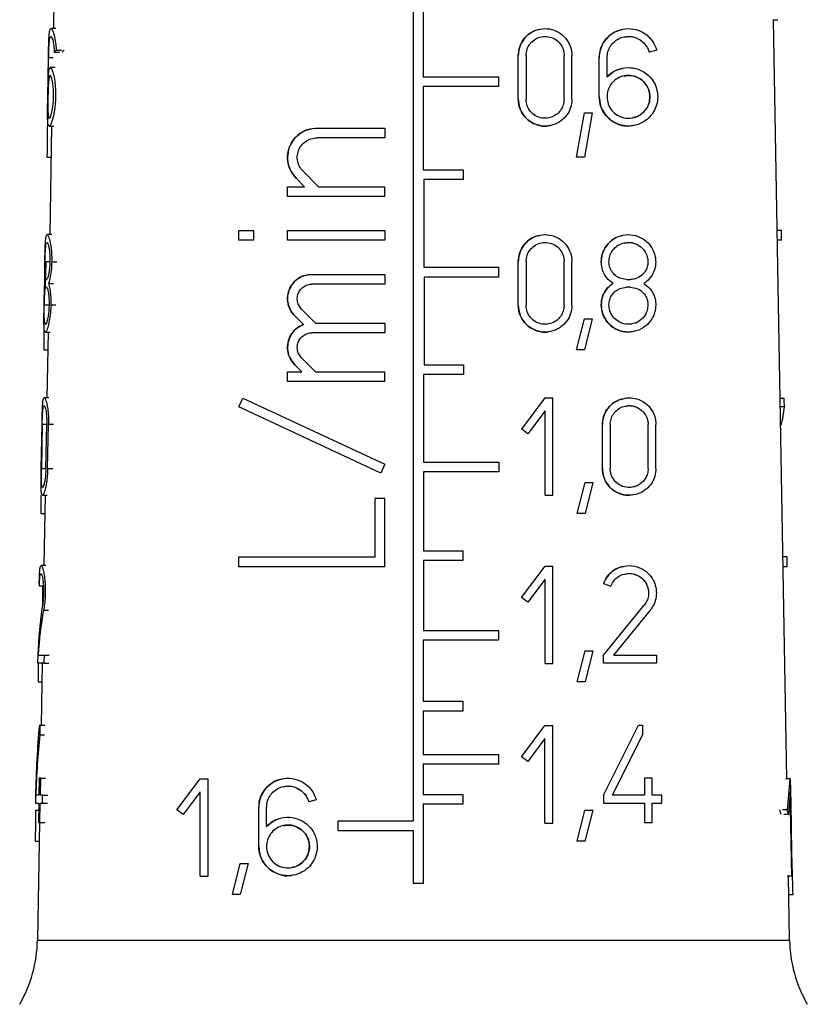
# Model space of a CAD drawing. Units: millimetres. Extents: x 10 to 416, y 10 to 287.
# Drawn here: x 159 to 165, y 138 to 145 of the extents above; entities that cross this region are included whole.
import ezdxf

# ---------------------------------------------------------------- set-up
doc = ezdxf.new("R2010")
doc.units = ezdxf.units.MM

msp = doc.modelspace()

# ---------------------------------------------------------------- linework, layer by layer
at = {"color": 7, "linetype": 'Continuous', "lineweight": 25}
for p, q in [((159.7085, 146.026), (159.6968, 145.3587)), ((162.4089, 139.396), (162.4089, 145.926)), ((162.4822, 145.5226), (162.4822, 144.996)), ((165.1197, 145.4259), (165.1531, 145.4259)), ((165.2195, 139.7133), (165.1198, 145.4259)), ((159.715, 145.3587), (159.6792, 145.3587)), ((159.7039, 145.1804), (159.7419, 145.1804)), ((159.7185, 145.1956), (159.7575, 145.1956)), ((164.2401, 145.1956), (164.1834, 145.1804)), ((159.6546, 144.8454), (159.6598, 145.1387)), ((159.6588, 144.9949), (159.6613, 145.1387)), ((163.1983, 144.827), (163.1983, 145.157)), ((163.257, 145.157), (163.257, 144.827)), ((163.543, 144.827), (163.543, 145.157)), ((163.6016, 144.827), (163.6016, 145.157)), ((163.8076, 144.8454), (163.8076, 145.1387)), ((163.8662, 144.9949), (163.8662, 145.1387)), ((159.7095, 145.0654), (159.6739, 145.0654)), ((162.4822, 144.996), (163.0489, 144.996)), ((163.0489, 144.996), (163.0489, 144.9226)), ((163.8662, 144.9949), (163.8662, 144.9949)), ((163.0489, 144.9226), (162.4822, 144.9226)), ((162.4822, 144.9226), (162.4822, 144.296)), ((163.1983, 144.827), (163.1983, 144.827)), ((163.543, 144.827), (163.543, 144.827)), ((163.6372, 144.392), (163.6959, 144.7253)), ((163.6959, 144.7253), (163.7545, 144.7253)), ((163.7545, 144.7253), (163.6959, 144.392)), ((159.6658, 144.6254), (159.7012, 144.6254)), ((159.684, 144.6254), (159.6697, 143.8081)), ((161.6805, 144.6091), (162.1938, 144.6091)), ((162.1938, 144.6091), (162.1938, 144.5358)), ((162.1938, 144.5358), (161.6805, 144.5358)), ((159.6487, 144.392), (159.6799, 144.392)), ((163.6959, 144.392), (163.6372, 144.392)), ((161.5768, 144.2854), (161.6931, 144.1691)), ((162.4822, 144.296), (162.7822, 144.296)), ((162.7822, 144.296), (162.7822, 144.2226)), ((161.5893, 144.1691), (161.5249, 144.2336)), ((162.7822, 144.2226), (162.4865, 144.2226)), ((162.4865, 144.2226), (162.4865, 143.5626)), ((161.4605, 144.0958), (161.4605, 144.1691)), ((161.4605, 144.1691), (161.5893, 144.1691)), ((161.6931, 144.1691), (162.1938, 144.1691)), ((162.1938, 144.0958), (162.1938, 144.1691)), ((162.1938, 144.0958), (161.4605, 144.0958)), ((161.0938, 143.7657), (161.0938, 143.839)), ((161.0938, 143.839), (161.2038, 143.839)), ((161.2038, 143.839), (161.2038, 143.7657)), ((161.4605, 143.7657), (161.4605, 143.8391)), ((161.4605, 143.8391), (162.1938, 143.8391)), ((162.1938, 143.8391), (162.1938, 143.7657)), ((165.1796, 143.839), (165.1475, 143.839)), ((165.1809, 143.7657), (165.1796, 143.839)), ((159.6859, 143.8081), (159.6502, 143.8081)), ((161.2038, 143.7657), (161.0938, 143.7657)), ((162.1938, 143.7657), (161.4605, 143.7657)), ((165.1809, 143.7657), (165.1487, 143.7657)), ((159.6384, 143.4106), (159.6417, 143.6064)), ((162.4865, 143.5626), (163.0489, 143.5626)), ((163.0489, 143.5626), (163.0489, 143.4893)), ((163.1983, 143.2764), (163.1983, 143.6064)), ((163.257, 143.6064), (163.257, 143.2764)), ((163.543, 143.2764), (163.543, 143.6064)), ((163.6016, 143.2764), (163.6016, 143.6064)), ((159.6422, 143.4708), (159.6458, 143.4708)), ((161.6438, 143.5091), (162.1938, 143.5091)), ((162.1938, 143.5091), (162.1938, 143.4358)), ((163.0489, 143.4893), (162.4887, 143.4893)), ((162.4887, 143.4893), (162.4887, 142.8293)), ((164.0129, 143.4708), (164.0422, 143.4708)), ((159.6447, 143.4121), (159.6411, 143.4121)), ((159.6615, 143.4414), (159.6986, 143.4414)), ((162.1938, 143.4358), (161.6438, 143.4357)), ((164.0422, 143.4121), (164.0129, 143.4121)), ((161.566, 143.248), (161.6715, 143.1425)), ((163.1983, 143.2764), (163.1983, 143.2764)), ((163.543, 143.2764), (163.543, 143.2764)), ((161.5795, 143.1308), (161.5142, 143.1961)), ((163.6372, 142.9414), (163.6959, 143.1747)), ((163.6959, 143.1747), (163.7545, 143.1747)), ((163.7545, 143.1747), (163.6959, 142.9414)), ((161.6715, 143.1425), (162.1938, 143.1425)), ((162.1938, 143.1425), (162.1938, 143.0691)), ((159.6368, 143.0748), (159.6722, 143.0748)), ((159.6569, 143.0748), (159.6483, 142.58)), ((162.1938, 143.0691), (161.6438, 143.0692)), ((159.6239, 142.9414), (159.6546, 142.9414)), ((163.6959, 142.9414), (163.6372, 142.9414)), ((161.566, 142.8814), (161.6716, 142.7758)), ((161.5679, 142.7758), (161.5142, 142.8295)), ((162.4887, 142.8293), (162.7844, 142.8293)), ((162.7844, 142.8293), (162.7844, 142.756)), ((161.4605, 142.7025), (161.4605, 142.7758)), ((161.4605, 142.7758), (161.5679, 142.7758)), ((161.6716, 142.7758), (162.1938, 142.7758)), ((162.1938, 142.7025), (162.1938, 142.7758)), ((162.7844, 142.756), (162.4839, 142.756)), ((162.4839, 142.756), (162.4839, 142.096)), ((162.1938, 142.7025), (161.4605, 142.7025)), ((159.6636, 142.58), (159.628, 142.58)), ((159.6483, 142.58), (159.6417, 142.58)), ((161.0938, 142.5121), (161.1248, 142.5785)), ((161.1248, 142.5785), (162.1938, 142.08)), ((163.224, 142.3453), (163.4, 142.58)), ((163.4, 142.58), (163.4587, 142.58)), ((163.4587, 141.8466), (163.4587, 142.58)), ((165.1695, 142.5785), (165.1998, 142.5785)), ((162.1628, 142.0136), (161.0938, 142.5121)), ((165.2024, 142.5121), (165.1706, 142.5121)), ((163.4, 142.4822), (163.271, 142.3101)), ((163.4, 141.8466), (163.4, 142.4822)), ((159.6058, 142.0483), (159.6116, 142.3783)), ((159.6131, 142.3783), (159.6072, 142.0483)), ((159.6408, 142.0483), (159.6472, 142.3783)), ((159.6539, 142.0483), (159.6605, 142.3783)), ((163.8312, 142.0483), (163.8312, 142.3783)), ((163.8899, 142.3783), (163.8899, 142.0483)), ((164.1759, 142.0483), (164.1759, 142.3783)), ((164.2346, 142.0483), (164.2346, 142.3783)), ((163.271, 142.3101), (163.224, 142.3453)), ((162.1938, 142.08), (162.1628, 142.0136)), ((162.4839, 142.096), (163.0505, 142.096)), ((163.0505, 142.096), (163.0505, 142.0226)), ((163.0505, 142.0226), (162.4834, 142.0226)), ((162.4834, 142.0226), (162.4834, 141.4293)), ((163.6425, 141.7096), (163.7012, 141.9429)), ((163.7012, 141.9429), (163.7599, 141.9429)), ((163.7599, 141.9429), (163.7012, 141.7096)), ((159.6145, 141.8466), (159.6499, 141.8466)), ((159.6355, 141.8466), (159.6263, 141.317)), ((163.4, 141.8466), (163.4587, 141.8466)), ((162.1205, 141.3825), (162.1205, 141.8225)), ((162.1938, 141.8225), (162.1205, 141.8225)), ((162.1938, 141.3091), (162.1938, 141.8225)), ((159.6027, 141.7096), (159.6331, 141.7096)), ((163.7012, 141.7096), (163.6425, 141.7096)), ((162.4834, 141.4293), (162.7814, 141.4293)), ((162.7814, 141.4293), (162.7814, 141.356)), ((159.64, 141.317), (159.6049, 141.317)), ((161.0938, 141.3091), (161.0938, 141.3825)), ((161.0938, 141.3825), (162.1205, 141.3825)), ((162.7814, 141.356), (162.483, 141.356)), ((162.483, 141.356), (162.483, 140.8293)), ((163.2234, 141.0786), (163.3994, 141.3133)), ((163.3994, 141.3133), (163.4581, 141.3133)), ((163.4581, 141.13), (163.4581, 141.3133)), ((165.2217, 141.3825), (165.1903, 141.3825)), ((165.223, 141.3091), (165.2217, 141.3825)), ((162.1938, 141.3091), (161.0938, 141.3091)), ((165.223, 141.3091), (165.1916, 141.3091)), ((163.3994, 141.2155), (163.2703, 141.0434)), ((163.3994, 140.58), (163.3994, 141.2155)), ((163.8393, 141.1819), (163.8944, 141.1618)), ((159.6222, 141.1618), (159.5916, 141.1618)), ((159.6165, 141.0275), (159.6181, 141.13)), ((159.6181, 141.13), (159.6187, 141.1618)), ((163.4581, 140.9466), (163.4581, 141.13)), ((163.2703, 141.0434), (163.2234, 141.0786)), ((163.8393, 140.6423), (164.146, 141.019)), ((163.4581, 140.7633), (163.4581, 140.9466)), ((164.1915, 140.982), (163.9149, 140.6423)), ((162.483, 140.8293), (163.0499, 140.8293)), ((163.0499, 140.8293), (163.0499, 140.756)), ((163.0499, 140.756), (162.4826, 140.756)), ((162.4826, 140.756), (162.4826, 140.296)), ((163.4581, 140.58), (163.4581, 140.7633)), ((163.6419, 140.4429), (163.7005, 140.6762)), ((163.7005, 140.6762), (163.7592, 140.6762)), ((163.7592, 140.6762), (163.7005, 140.4429)), ((159.5802, 140.5836), (159.5812, 140.6423)), ((159.6255, 140.5836), (159.5802, 140.5836)), ((159.5832, 140.6423), (159.6267, 140.6423)), ((159.6135, 140.5836), (159.6053, 140.117)), ((159.6267, 140.6423), (159.6255, 140.5836)), ((159.6255, 140.5836), (159.6635, 140.5836)), ((159.6267, 140.6423), (159.6647, 140.6423)), ((163.3994, 140.58), (163.4581, 140.58)), ((163.8393, 140.5836), (163.8393, 140.6423)), ((164.2376, 140.5836), (163.8393, 140.5836)), ((163.9149, 140.6423), (164.2376, 140.6423)), ((164.2376, 140.6423), (164.2376, 140.5836)), ((159.5812, 140.4429), (159.611, 140.4429)), ((163.7005, 140.4429), (163.6419, 140.4429)), ((162.4826, 140.296), (162.7808, 140.296)), ((162.7808, 140.296), (162.7808, 140.2226)), ((162.7808, 140.2226), (162.4823, 140.2226)), ((162.4823, 140.2226), (162.4823, 139.896)), ((159.5912, 140.117), (159.5957, 140.117)), ((159.5957, 140.117), (159.5943, 140.0445)), ((159.5957, 140.117), (159.6322, 140.117)), ((163.2229, 139.8786), (163.3989, 140.1133)), ((163.3989, 140.1133), (163.4575, 140.1133)), ((163.4575, 139.93), (163.4575, 140.1133)), ((163.8393, 139.589), (164.1033, 140.117)), ((164.1033, 140.117), (164.1326, 140.117)), ((164.1326, 140.117), (164.1326, 140.0445)), ((159.5943, 140.0445), (159.6308, 140.0445)), ((163.3989, 140.0155), (163.2698, 139.8434)), ((163.3989, 139.38), (163.3989, 140.0155)), ((164.1326, 140.0445), (163.9049, 139.589)), ((163.4575, 139.7466), (163.4575, 139.93)), ((162.4823, 139.896), (163.0494, 139.896)), ((163.0494, 139.896), (163.0494, 139.8226)), ((163.2698, 139.8434), (163.2229, 139.8786)), ((163.0494, 139.8226), (162.4821, 139.8226)), ((162.4821, 139.8226), (162.4821, 139.596)), ((159.5905, 139.7173), (159.5881, 139.589)), ((159.6015, 139.7173), (159.5905, 139.7173)), ((159.599, 139.589), (159.6015, 139.7173)), ((159.6015, 139.7173), (159.6389, 139.7173)), ((160.6273, 139.4786), (160.8033, 139.7133)), ((160.8033, 139.7133), (160.862, 139.7133)), ((160.862, 139.53), (160.862, 139.7133)), ((163.4575, 139.5633), (163.4575, 139.7466)), ((164.1473, 139.7173), (164.1473, 139.589)), ((164.206, 139.7173), (164.1473, 139.7173)), ((164.206, 139.589), (164.206, 139.7173)), ((165.2445, 139.7133), (165.2095, 139.7133)), ((165.2445, 139.7133), (165.249, 139.7133)), ((165.2523, 139.53), (165.249, 139.7133)), ((160.8033, 139.6155), (160.6743, 139.4434)), ((160.8033, 138.98), (160.8033, 139.6155)), ((165.2463, 139.6155), (165.2331, 139.4434)), ((165.258, 138.98), (165.2463, 139.6155)), ((159.5628, 139.589), (159.5618, 139.5303)), ((159.5881, 139.589), (159.564, 139.589)), ((159.6159, 139.589), (159.599, 139.589)), ((159.6147, 139.5303), (159.6159, 139.589)), ((159.6159, 139.589), (159.6543, 139.589)), ((161.6763, 139.5539), (161.6196, 139.5387)), ((161.6196, 139.5387), (161.6196, 139.5387)), ((162.4821, 139.596), (162.7804, 139.596)), ((162.7804, 139.596), (162.7804, 139.5226)), ((163.4575, 139.38), (163.4575, 139.5633)), ((163.8393, 139.589), (163.8393, 139.5303)), ((164.1473, 139.589), (163.9049, 139.589)), ((164.2793, 139.589), (164.206, 139.589)), ((164.2793, 139.5303), (164.2793, 139.589)), ((159.5618, 139.5303), (159.587, 139.5303)), ((159.5621, 139.4762), (159.5859, 139.4762)), ((159.587, 139.5303), (159.5842, 139.3836)), ((159.595, 139.3836), (159.5979, 139.5303)), ((159.5979, 139.5303), (159.6147, 139.5303)), ((159.6147, 139.5303), (159.6532, 139.5303)), ((160.6743, 139.4434), (160.6273, 139.4786)), ((160.862, 139.3466), (160.862, 139.53)), ((161.2438, 139.2036), (161.2438, 139.497)), ((161.3024, 139.3532), (161.3024, 139.497)), ((162.7804, 139.5226), (162.4816, 139.5226)), ((162.4816, 139.5226), (162.4816, 138.9258)), ((163.6414, 139.2429), (163.7, 139.4762)), ((163.7, 139.4762), (163.7587, 139.4762)), ((163.7587, 139.4762), (163.7, 139.2429)), ((163.8393, 139.5303), (164.1473, 139.5303)), ((164.1473, 139.5303), (164.1473, 139.3836)), ((164.206, 139.3836), (164.206, 139.5303)), ((164.206, 139.5303), (164.2793, 139.5303)), ((165.224, 139.4786), (165.1868, 139.4786)), ((165.2556, 139.3466), (165.2523, 139.53)), ((161.842, 139.3226), (161.842, 139.396)), ((161.842, 139.396), (162.4089, 139.396)), ((165.2331, 139.4434), (165.1966, 139.4434)), ((159.5925, 139.3836), (159.5771, 138.4983)), ((159.5842, 139.3836), (159.595, 139.3836)), ((159.595, 139.3836), (159.6324, 139.3836)), ((160.862, 139.1633), (160.862, 139.3466)), ((162.4089, 139.3226), (161.842, 139.3226)), ((162.4089, 138.9258), (162.4089, 139.3226)), ((163.3989, 139.38), (163.4575, 139.38)), ((164.1473, 139.3836), (164.206, 139.3836)), ((165.2589, 139.1633), (165.2556, 139.3466)), ((159.5609, 139.2429), (159.5901, 139.2429)), ((163.7, 139.2429), (163.6414, 139.2429)), ((160.862, 138.98), (160.862, 139.1633)), ((165.2622, 138.98), (165.2589, 139.1633)), ((161.0458, 138.8429), (161.1045, 139.0762)), ((161.1045, 139.0762), (161.1632, 139.0762)), ((161.1632, 139.0762), (161.1045, 138.8429)), ((160.8033, 138.98), (160.862, 138.98)), ((165.258, 138.98), (165.223, 138.98)), ((165.2407, 138.4983), (165.2323, 138.98)), ((165.258, 138.98), (165.2622, 138.98)), ((162.4816, 138.9258), (162.4089, 138.9258)), ((161.1045, 138.8429), (161.0458, 138.8429)), ((165.2347, 138.8429), (165.267, 138.8429))]:
    msp.add_line(p, q, dxfattribs=at)
at = {"color": 8, "linetype": 'Continuous', "lineweight": 25}
for p, q in [((159.6955, 145.1387), (159.6613, 145.1387)), ((159.6687, 143.6028), (159.6346, 143.6028)), ((159.6845, 143.6028), (159.723, 143.6028)), ((163.8222, 143.6028), (163.8222, 143.6028)), ((159.6288, 143.2801), (159.6629, 143.2801)), ((159.6781, 143.2801), (159.7165, 143.2801)), ((159.6472, 142.3783), (159.6131, 142.3783)), ((159.6987, 142.3783), (159.6605, 142.3783)), ((159.6072, 142.0483), (159.6408, 142.0483)), ((159.6539, 142.0483), (159.6921, 142.0483)), ((159.6232, 140.982), (159.6606, 140.982)), ((159.5771, 138.4983), (165.2407, 138.4983))]:
    msp.add_line(p, q, dxfattribs=at)
at = {"color": 7, "linetype": 'Continuous', "lineweight": 25}
for centre, start, end in [((158.5772, 138.5158), 330, 359), ((166.2405, 138.5158), 181, 210)]:
    msp.add_arc(centre, 1, start, end, dxfattribs=at)
for centre, major_axis, ratio, start_param, end_param in [((162.4153, 144.7015), (2.7554, -0.3898), 0.227736, 2.964659, 2.991979), ((162.4152, 144.7016), (2.7054, -0.3827), 0.227736, 2.948025, 2.976254), ((162.5536, 135.4349), (-1.4933, 16.5815), 0.150477, 0.96258, 0.986653), ((162.5092, 137.0245), (-1.5152, 11.4932), 0.213677, 0.984908, 1.002081), ((162.4603, 145.1115), (-1.6145, 5.8649), 0.379212, 4.151858, 4.164377), ((162.3975, 141.8882), (2.7907, 0.7685), 0.379476, 6.032099, 6.152475), ((162.51, 135.7654), (-1.5267, 11.5806), 0.213677, 0.989927, 1.003859), ((162.3999, 141.696), (2.804, 0.5644), 0.304072, 3.083709, 3.106565), ((162.4395, 138.8099), (-2.2005, 3.2944), 0.554178, 0.536158, 0.667506), ((162.4395, 138.7169), (-2.2017, 3.2963), 0.554178, 0.515984, 0.636552), ((162.5108, 134.4952), (-1.5383, 11.6688), 0.213677, 0.993952, 1.008022), ((162.4595, 136.5257), (-1.7425, 5.7566), 0.402304, 0.781793, 0.893101), ((162.4595, 136.3943), (-1.7439, 5.7612), 0.402304, 0.769446, 0.86672), ((162.4416, 141.7669), (-2.0554, 3.5795), 0.534293, 3.757188, 3.834163), ((162.5115, 133.2914), (-1.5493, 11.7523), 0.213677, 0.988679, 1.011852), ((162.3904, 138.1148), (2.6974, 1.5495), 0.534409, 6.140407, 6.161964), ((162.3901, 138.1143), (2.7452, 1.577), 0.534409, 6.126728, 6.14767), ((162.5053, 143.4971), (-1.456, 11.0441), 0.213677, 4.249399, 4.272562)]:
    msp.add_ellipse(centre, major_axis=major_axis, ratio=ratio, start_param=start_param, end_param=end_param, dxfattribs=at)
for points, knots in [([(159.6598, 145.1387), (159.6602, 145.161), (159.661, 145.2054), (159.6626, 145.265), (159.6653, 145.314), (159.6701, 145.349), (159.6784, 145.3636), (159.6912, 145.3492), (159.7051, 145.3043), (159.7149, 145.2471), (159.7175, 145.21), (159.7185, 145.1956)], [0, 0, 0, 0, 0.093005, 0.185814, 0.283619, 0.394644, 0.523585, 0.671954, 0.831114, 0.934601, 1, 1, 1, 1]), ([(163.1983, 145.157), (163.2004, 145.179), (163.2046, 145.223), (163.2372, 145.2816), (163.2852, 145.3273), (163.3469, 145.3555), (163.4163, 145.3621), (163.4862, 145.3442), (163.5466, 145.302), (163.5875, 145.2417), (163.6009, 145.1897), (163.6015, 145.1621), (163.6016, 145.157)], [0, 0, 0, 0, 0.100525, 0.200985, 0.303272, 0.40991, 0.522193, 0.639773, 0.759048, 0.873162, 0.976854, 1, 1, 1, 1]), ([(163.3586, 145.351), (163.3456, 145.3488), (163.3091, 145.3427), (163.2578, 145.3053), (163.2154, 145.2479), (163.1996, 145.1947), (163.1985, 145.1645), (163.1983, 145.157)], [0, 0, 0, 0, 0.148911, 0.420659, 0.67721, 0.919966, 1, 1, 1, 1]), ([(163.8076, 145.1387), (163.8096, 145.161), (163.8136, 145.2054), (163.8438, 145.265), (163.889, 145.314), (163.9505, 145.349), (164.0263, 145.3636), (164.1101, 145.3492), (164.1796, 145.3043), (164.2227, 145.2471), (164.2352, 145.21), (164.2401, 145.1956)], [0, 0, 0, 0, 0.093005, 0.185814, 0.283619, 0.394644, 0.523585, 0.671954, 0.831114, 0.934601, 1, 1, 1, 1]), ([(163.9829, 145.3493), (163.9624, 145.3452), (163.919, 145.3367), (163.8607, 145.2885), (163.8205, 145.2246), (163.8082, 145.1701), (163.8077, 145.1436), (163.8076, 145.1387)], [0, 0, 0, 0, 0.233341, 0.49397, 0.756122, 0.954723, 1, 1, 1, 1]), ([(159.6613, 145.1387), (159.6617, 145.1549), (159.6624, 145.1872), (159.6642, 145.2305), (159.6669, 145.2665), (159.6711, 145.2926), (159.6776, 145.3037), (159.6866, 145.2932), (159.6957, 145.2598), (159.7018, 145.2177), (159.7033, 145.1908), (159.7039, 145.1804)], [0, 0, 0, 0, 0.092299, 0.184378, 0.281982, 0.394055, 0.52503, 0.675105, 0.833316, 0.936087, 1, 1, 1, 1]), ([(163.257, 145.157), (163.2584, 145.1726), (163.2614, 145.2036), (163.2843, 145.245), (163.3181, 145.2775), (163.3619, 145.2977), (163.4113, 145.3025), (163.4611, 145.2898), (163.5039, 145.2598), (163.5328, 145.2172), (163.5424, 145.1804), (163.5429, 145.1607), (163.543, 145.157)], [0, 0, 0, 0, 0.100126, 0.200173, 0.302415, 0.409658, 0.522835, 0.640856, 0.75955, 0.872577, 0.975981, 1, 1, 1, 1]), ([(163.8662, 145.1387), (163.8677, 145.1549), (163.8706, 145.1872), (163.8923, 145.2305), (163.925, 145.2665), (163.9699, 145.2926), (164.026, 145.3037), (164.088, 145.2932), (164.1395, 145.2598), (164.1709, 145.2177), (164.1799, 145.1908), (164.1834, 145.1804)], [0, 0, 0, 0, 0.0922994, 0.1843783, 0.281982, 0.3940548, 0.5250295, 0.6751045, 0.8333156, 0.9360874, 1, 1, 1, 1]), ([(163.9944, 145.294), (164.0036, 145.2965), (164.034, 145.3044), (164.0875, 145.2926), (164.1391, 145.2603), (164.1708, 145.2179), (164.1799, 145.1909), (164.1834, 145.1804)], [0, 0, 0, 0, 0.121083, 0.399273, 0.694236, 0.881901, 1, 1, 1, 1]), ([(159.674, 145.0619), (159.6765, 145.0619), (159.6829, 145.0618), (159.6954, 145.0263), (159.7067, 144.9706), (159.713, 144.9097), (159.7144, 144.8459), (159.7106, 144.7836), (159.7022, 144.7233), (159.6892, 144.6673), (159.6741, 144.6289), (159.6615, 144.6205), (159.6549, 144.6475), (159.6529, 144.702), (159.6533, 144.7689), (159.6542, 144.8206), (159.6546, 144.8454)], [0, 0, 0, 0, 0.059282, 0.156216, 0.226346, 0.281919, 0.336396, 0.389395, 0.442137, 0.51579, 0.608326, 0.70168, 0.798903, 0.867617, 0.936683, 1, 1, 1, 1]), ([(159.6588, 144.9949), (159.66, 145.0129), (159.6626, 145.0487), (159.6678, 145.0587), (159.6703, 145.0637)], [0, 0, 0, 0, 0.501167, 1, 1, 1, 1]), ([(163.8662, 144.9949), (163.8867, 145.0126), (163.9274, 145.0478), (164.0044, 145.0684), (164.0867, 145.0632), (164.1608, 145.0269), (164.2127, 144.9705), (164.2411, 144.9097), (164.2507, 144.8459), (164.2416, 144.7836), (164.2147, 144.7233), (164.1652, 144.6673), (164.0914, 144.6289), (164.002, 144.6205), (163.9189, 144.6475), (163.8553, 144.702), (163.8152, 144.7689), (163.81, 144.8206), (163.8076, 144.8454)], [0, 0, 0, 0, 0.064961, 0.12962, 0.203995, 0.286017, 0.345358, 0.392382, 0.438479, 0.483325, 0.527954, 0.590277, 0.668578, 0.747571, 0.829838, 0.887981, 0.946423, 1, 1, 1, 1]), ([(163.9829, 145.056), (163.9618, 145.052), (163.9192, 145.044), (163.884, 145.0114), (163.8662, 144.9949)], [0, 0, 0, 0, 0.493992, 1, 1, 1, 1]), ([(159.6986, 144.8454), (159.6979, 144.83), (159.6967, 144.7995), (159.6911, 144.755), (159.6828, 144.7142), (159.6728, 144.6866), (159.6638, 144.6805), (159.6583, 144.6999), (159.6558, 144.7395), (159.6553, 144.7888), (159.656, 144.8435), (159.6572, 144.8939), (159.6589, 144.9372), (159.6615, 144.9732), (159.6657, 144.9993), (159.6721, 145.0104), (159.681, 144.9998), (159.6901, 144.9665), (159.6962, 144.9213), (159.6988, 144.8809), (159.6986, 144.8556), (159.6986, 144.8454)], [0, 0, 0, 0, 0.040445, 0.080714, 0.135641, 0.204074, 0.273134, 0.346361, 0.39904, 0.452018, 0.49991, 0.54267, 0.585329, 0.630538, 0.682423, 0.743022, 0.812411, 0.88552, 0.933109, 0.972966, 1, 1, 1, 1]), ([(164.1889, 144.8454), (164.1876, 144.83), (164.185, 144.7995), (164.1641, 144.755), (164.1278, 144.7142), (164.0739, 144.6866), (164.0091, 144.6805), (163.9489, 144.6999), (163.9015, 144.7395), (163.8729, 144.7888), (163.8634, 144.8435), (163.8712, 144.8939), (163.8922, 144.9372), (163.9251, 144.9732), (163.97, 144.9993), (164.0261, 145.0104), (164.088, 144.9998), (164.1398, 144.9665), (164.1724, 144.9213), (164.1869, 144.8809), (164.1883, 144.8556), (164.1889, 144.8454)], [0, 0, 0, 0, 0.040445, 0.080714, 0.135641, 0.204074, 0.273134, 0.346361, 0.39904, 0.452018, 0.49991, 0.54267, 0.585329, 0.630538, 0.682423, 0.743022, 0.812411, 0.88552, 0.933109, 0.972966, 1, 1, 1, 1]), ([(163.9944, 145.0007), (164.0036, 145.0031), (164.034, 145.0111), (164.0874, 144.9992), (164.1394, 144.9671), (164.1723, 144.9216), (164.1864, 144.8813), (164.1904, 144.8406), (164.1845, 144.7999), (164.1647, 144.7554), (164.1281, 144.7157), (164.0905, 144.6914), (164.0653, 144.6898), (164.0611, 144.6896)], [0, 0, 0, 0, 0.060471, 0.198737, 0.345249, 0.43867, 0.516398, 0.570693, 0.649481, 0.72791, 0.836162, 0.972637, 1, 1, 1, 1]), ([(163.6016, 144.827), (163.5996, 144.8058), (163.5957, 144.7634), (163.5655, 144.7065), (163.5199, 144.6604), (163.4587, 144.6298), (163.3871, 144.6213), (163.3153, 144.639), (163.2548, 144.6809), (163.2141, 144.7393), (163.1994, 144.791), (163.1985, 144.8202), (163.1983, 144.827)], [0, 0, 0, 0, 0.097031, 0.193879, 0.295554, 0.406713, 0.525083, 0.644442, 0.758823, 0.86635, 0.968617, 1, 1, 1, 1]), ([(163.1983, 144.827), (163.2004, 144.8052), (163.2045, 144.7615), (163.2366, 144.7032), (163.2841, 144.6574), (163.3446, 144.63), (163.4001, 144.6209), (163.4315, 144.6299), (163.4414, 144.6328)], [0, 0, 0, 0, 0.176015, 0.35196, 0.530065, 0.715124, 0.910565, 1, 1, 1, 1]), ([(163.543, 144.827), (163.5415, 144.8119), (163.5387, 144.7816), (163.517, 144.7411), (163.4844, 144.7084), (163.4409, 144.687), (163.3904, 144.6812), (163.3396, 144.6939), (163.2967, 144.7237), (163.2679, 144.7653), (163.2577, 144.802), (163.2571, 144.8224), (163.257, 144.827)], [0, 0, 0, 0, 0.09766, 0.195157, 0.296977, 0.407419, 0.524893, 0.644151, 0.759341, 0.867709, 0.970139, 1, 1, 1, 1]), ([(163.8076, 144.8454), (163.8095, 144.8235), (163.8133, 144.7798), (163.8427, 144.7209), (163.8865, 144.6722), (163.9457, 144.6375), (164.0113, 144.6207), (164.0539, 144.6295), (164.0731, 144.6335)], [0, 0, 0, 0, 0.148949, 0.297655, 0.452649, 0.627678, 0.831886, 1, 1, 1, 1]), ([(161.5249, 144.2336), (161.5094, 144.2523), (161.4785, 144.2898), (161.4582, 144.3619), (161.4613, 144.4347), (161.487, 144.5015), (161.5322, 144.5569), (161.5942, 144.596), (161.6471, 144.6086), (161.6763, 144.6091), (161.6805, 144.6091)], [0, 0, 0, 0, 0.140912, 0.282067, 0.417636, 0.549761, 0.684814, 0.826846, 0.975619, 1, 1, 1, 1]), ([(161.6351, 144.6011), (161.6249, 144.5998), (161.5893, 144.5951), (161.536, 144.5599), (161.4859, 144.5015), (161.46, 144.4295), (161.4593, 144.3565), (161.4802, 144.2874), (161.5098, 144.2518), (161.5249, 144.2336)], [0, 0, 0, 0, 0.066515, 0.233323, 0.398297, 0.555409, 0.703719, 0.848686, 1, 1, 1, 1]), ([(161.5768, 144.2854), (161.5664, 144.2979), (161.5458, 144.323), (161.5323, 144.3711), (161.5344, 144.4199), (161.5518, 144.4646), (161.5823, 144.5016), (161.6239, 144.5274), (161.6589, 144.5355), (161.678, 144.5358), (161.6805, 144.5358)], [0, 0, 0, 0, 0.140957, 0.282118, 0.418609, 0.552238, 0.688204, 0.830034, 0.977998, 1, 1, 1, 1]), ([(159.633, 143.6028), (159.6334, 143.6236), (159.6341, 143.6651), (159.6357, 143.7207), (159.6381, 143.7664), (159.6423, 143.7992), (159.6496, 143.8127), (159.6607, 143.799), (159.6727, 143.7571), (159.6811, 143.7), (159.6848, 143.6485), (159.6846, 143.6161), (159.6845, 143.6028)], [0, 0, 0, 0, 0.086374, 0.172563, 0.263446, 0.36665, 0.486334, 0.623434, 0.769416, 0.865266, 0.944741, 1, 1, 1, 1]), ([(163.1983, 143.6064), (163.2004, 143.6284), (163.2046, 143.6724), (163.2372, 143.7311), (163.2853, 143.7768), (163.3471, 143.805), (163.4165, 143.8115), (163.4863, 143.7935), (163.5466, 143.7514), (163.5874, 143.6912), (163.6008, 143.6392), (163.6015, 143.6115), (163.6016, 143.6064)], [0, 0, 0, 0, 0.100668, 0.201271, 0.303672, 0.410346, 0.522552, 0.63993, 0.758935, 0.872871, 0.976625, 1, 1, 1, 1]), ([(163.3586, 143.8004), (163.3456, 143.7982), (163.309, 143.792), (163.2577, 143.7547), (163.2154, 143.6972), (163.1996, 143.6441), (163.1985, 143.6139), (163.1983, 143.6064)], [0, 0, 0, 0, 0.149532, 0.420711, 0.677057, 0.919919, 1, 1, 1, 1]), ([(163.8222, 143.6028), (163.8241, 143.6236), (163.8278, 143.6651), (163.8561, 143.7207), (163.8983, 143.7664), (163.9558, 143.7992), (164.0268, 143.8127), (164.1048, 143.799), (164.1703, 143.7571), (164.2116, 143.7), (164.2303, 143.6485), (164.2321, 143.6161), (164.2329, 143.6028)], [0, 0, 0, 0, 0.086374, 0.172563, 0.263446, 0.36665, 0.486334, 0.623434, 0.769416, 0.865266, 0.944741, 1, 1, 1, 1]), ([(163.9859, 143.7994), (163.9666, 143.7956), (163.9259, 143.7873), (163.8715, 143.7422), (163.8341, 143.6824), (163.8228, 143.6317), (163.8223, 143.6072), (163.8222, 143.6028)], [0, 0, 0, 0, 0.234479, 0.49539, 0.757818, 0.956607, 1, 1, 1, 1]), ([(159.6346, 143.6028), (159.6349, 143.6175), (159.6355, 143.6469), (159.6371, 143.6863), (159.6395, 143.719), (159.6432, 143.7427), (159.6488, 143.7528), (159.6563, 143.7431), (159.6639, 143.7127), (159.669, 143.6715), (159.6711, 143.6348), (159.6709, 143.6119), (159.6708, 143.6028)], [0, 0, 0, 0, 0.085714, 0.171222, 0.261909, 0.366065, 0.487586, 0.626179, 0.771243, 0.866492, 0.946823, 1, 1, 1, 1]), ([(163.257, 143.6064), (163.2584, 143.622), (163.2614, 143.653), (163.2843, 143.6945), (163.3182, 143.7269), (163.362, 143.7471), (163.4114, 143.7519), (163.4611, 143.7391), (163.5039, 143.7092), (163.5328, 143.6666), (163.5424, 143.6299), (163.5429, 143.6102), (163.543, 143.6064)], [0, 0, 0, 0, 0.100276, 0.200474, 0.302832, 0.410099, 0.523179, 0.640985, 0.75942, 0.872298, 0.975772, 1, 1, 1, 1]), ([(163.8809, 143.6028), (163.8822, 143.6175), (163.8848, 143.6469), (163.9046, 143.6863), (163.9344, 143.719), (163.9753, 143.7427), (164.0264, 143.7528), (164.0827, 143.7431), (164.1298, 143.7127), (164.1594, 143.6715), (164.1724, 143.6348), (164.1737, 143.6119), (164.1742, 143.6028)], [0, 0, 0, 0, 0.085714, 0.171222, 0.261909, 0.366065, 0.487586, 0.626179, 0.771243, 0.866492, 0.946823, 1, 1, 1, 1]), ([(163.9974, 143.744), (164.0059, 143.7462), (164.0336, 143.7534), (164.0822, 143.7426), (164.1295, 143.7132), (164.1592, 143.6718), (164.1724, 143.6351), (164.1737, 143.6121), (164.1742, 143.6028)], [0, 0, 0, 0, 0.107343, 0.349712, 0.604724, 0.768834, 0.906361, 1, 1, 1, 1]), ([(159.6332, 143.4414), (159.6326, 143.4539), (159.6315, 143.4789), (159.6319, 143.5372), (159.6326, 143.5814), (159.633, 143.6028)], [0, 0, 0, 0, 0.340022, 0.681693, 1, 1, 1, 1]), ([(159.6422, 143.4708), (159.6404, 143.4729), (159.6371, 143.4768), (159.6348, 143.5047), (159.634, 143.54), (159.6341, 143.5747), (159.6344, 143.5961), (159.6346, 143.6028)], [0, 0, 0, 0, 0.295226, 0.523472, 0.717358, 0.9121, 1, 1, 1, 1]), ([(159.6708, 143.6028), (159.6703, 143.5902), (159.6694, 143.565), (159.6651, 143.5285), (159.6587, 143.4954), (159.6515, 143.4743), (159.6475, 143.4718), (159.6458, 143.4708)], [0, 0, 0, 0, 0.160168, 0.319672, 0.534849, 0.80197, 1, 1, 1, 1]), ([(159.6845, 143.6028), (159.6838, 143.5848), (159.6823, 143.5489), (159.6752, 143.4966), (159.6678, 143.4618), (159.6629, 143.4459), (159.6615, 143.4414)], [0, 0, 0, 0, 0.256549, 0.511917, 0.864343, 1, 1, 1, 1]), ([(163.9113, 143.4414), (163.895, 143.4539), (163.8624, 143.4789), (163.8289, 143.5372), (163.8244, 143.5814), (163.8222, 143.6028)], [0, 0, 0, 0, 0.340022, 0.681693, 1, 1, 1, 1]), ([(164.0129, 143.4708), (163.9944, 143.4729), (163.9616, 143.4768), (163.921, 143.5047), (163.8942, 143.54), (163.8822, 143.5747), (163.8812, 143.5961), (163.8809, 143.6028)], [0, 0, 0, 0, 0.295226, 0.523472, 0.717358, 0.9121, 1, 1, 1, 1]), ([(164.1742, 143.6028), (164.1732, 143.5902), (164.171, 143.565), (164.1537, 143.5285), (164.1239, 143.4954), (164.0842, 143.4743), (164.0548, 143.4718), (164.0422, 143.4708)], [0, 0, 0, 0, 0.160168, 0.319672, 0.534849, 0.80197, 1, 1, 1, 1]), ([(164.2329, 143.6028), (164.2314, 143.5848), (164.2284, 143.5489), (164.2038, 143.4966), (164.1737, 143.4618), (164.1503, 143.4459), (164.1439, 143.4414)], [0, 0, 0, 0, 0.256549, 0.511917, 0.864343, 1, 1, 1, 1]), ([(161.5142, 143.1961), (161.5013, 143.2117), (161.4755, 143.2429), (161.4586, 143.303), (161.4611, 143.3637), (161.4825, 143.4193), (161.5202, 143.4655), (161.5718, 143.4981), (161.6158, 143.5086), (161.6402, 143.509), (161.6438, 143.5091)], [0, 0, 0, 0, 0.140714, 0.281667, 0.417163, 0.54932, 0.684257, 0.826021, 0.974746, 1, 1, 1, 1]), ([(161.606, 143.5024), (161.5975, 143.5013), (161.5677, 143.4973), (161.5232, 143.4679), (161.4815, 143.419), (161.46, 143.359), (161.4595, 143.2983), (161.477, 143.2408), (161.5016, 143.2112), (161.5142, 143.1961)], [0, 0, 0, 0, 0.06703, 0.234562, 0.399606, 0.556394, 0.704571, 0.849606, 1, 1, 1, 1]), ([(159.6273, 143.2801), (159.6277, 143.2994), (159.6284, 143.338), (159.6298, 143.3896), (159.6314, 143.4228), (159.6327, 143.4371), (159.6332, 143.4414)], [0, 0, 0, 0, 0.2856197, 0.5706266, 0.8712308, 1, 1, 1, 1]), ([(159.6288, 143.2801), (159.6291, 143.2934), (159.6296, 143.3198), (159.6311, 143.3554), (159.6332, 143.3847), (159.6363, 143.4073), (159.6394, 143.4104), (159.6411, 143.4121)], [0, 0, 0, 0, 0.173246, 0.346074, 0.529418, 0.7399, 1, 1, 1, 1]), ([(159.6447, 143.4121), (159.6471, 143.41), (159.6521, 143.4057), (159.6591, 143.3749), (159.6635, 143.3354), (159.6648, 143.3032), (159.6645, 143.2845), (159.6645, 143.2801)], [0, 0, 0, 0, 0.287405, 0.57579, 0.758863, 0.943166, 1, 1, 1, 1]), ([(159.6615, 143.4414), (159.6647, 143.4282), (159.6705, 143.4046), (159.6765, 143.3531), (159.6784, 143.3107), (159.6781, 143.2869), (159.6781, 143.2801)], [0, 0, 0, 0, 0.367997, 0.656631, 0.90188, 1, 1, 1, 1]), ([(161.566, 143.248), (161.5583, 143.2574), (161.5428, 143.2761), (161.5327, 143.3122), (161.5343, 143.3488), (161.5473, 143.3824), (161.5702, 143.4101), (161.6014, 143.4294), (161.6275, 143.4355), (161.6419, 143.4357), (161.6438, 143.4357)], [0, 0, 0, 0, 0.140799, 0.281798, 0.418244, 0.551923, 0.687811, 0.829427, 0.977367, 1, 1, 1, 1]), ([(163.8222, 143.2801), (163.824, 143.2994), (163.8274, 143.338), (163.8538, 143.3896), (163.8839, 143.4228), (163.905, 143.4371), (163.9113, 143.4414)], [0, 0, 0, 0, 0.28562, 0.570627, 0.871231, 1, 1, 1, 1]), ([(163.9113, 143.4414), (163.8947, 143.4286), (163.8614, 143.403), (163.8284, 143.3442), (163.8242, 143.3003), (163.8222, 143.2801)], [0, 0, 0, 0, 0.349457, 0.700765, 1, 1, 1, 1]), ([(163.8809, 143.2801), (163.8821, 143.2934), (163.8844, 143.3198), (163.9023, 143.3554), (163.9291, 143.3847), (163.967, 143.4073), (163.9966, 143.4104), (164.0129, 143.4121)], [0, 0, 0, 0, 0.1732464, 0.3460736, 0.5294175, 0.7398998, 1, 1, 1, 1]), ([(164.0422, 143.4121), (164.0603, 143.41), (164.0964, 143.4057), (164.1383, 143.3749), (164.1644, 143.3354), (164.1735, 143.3032), (164.1741, 143.2845), (164.1742, 143.2801)], [0, 0, 0, 0, 0.287405, 0.57579, 0.758863, 0.943166, 1, 1, 1, 1]), ([(164.0422, 143.4121), (164.0601, 143.41), (164.0962, 143.4058), (164.1381, 143.3752), (164.1643, 143.3356), (164.1735, 143.3034), (164.1741, 143.2846), (164.1742, 143.2801)], [0, 0, 0, 0, 0.285407, 0.577848, 0.759373, 0.94218, 1, 1, 1, 1]), ([(164.1439, 143.4414), (164.1611, 143.4282), (164.1919, 143.4046), (164.2209, 143.3531), (164.2319, 143.3107), (164.2327, 143.2869), (164.2329, 143.2801)], [0, 0, 0, 0, 0.367997, 0.656631, 0.90188, 1, 1, 1, 1]), ([(159.6781, 143.2801), (159.6773, 143.2607), (159.6757, 143.222), (159.6681, 143.1655), (159.657, 143.1135), (159.644, 143.078), (159.6332, 143.0703), (159.6274, 143.0952), (159.6257, 143.1457), (159.6261, 143.2083), (159.6269, 143.2568), (159.6273, 143.2801)], [0, 0, 0, 0, 0.080716, 0.161061, 0.271854, 0.409875, 0.549055, 0.6945, 0.798745, 0.903528, 1, 1, 1, 1]), ([(159.6645, 143.2801), (159.664, 143.2661), (159.6629, 143.2381), (159.6582, 143.1976), (159.6517, 143.1633), (159.644, 143.1385), (159.6366, 143.1296), (159.6314, 143.1428), (159.6288, 143.1757), (159.6281, 143.2191), (159.6284, 143.2573), (159.6287, 143.2768), (159.6288, 143.2801)], [0, 0, 0, 0, 0.081691, 0.163044, 0.272717, 0.384148, 0.51938, 0.664977, 0.775192, 0.886069, 0.980573, 1, 1, 1, 1]), ([(163.6016, 143.2764), (163.5996, 143.2552), (163.5957, 143.2127), (163.5654, 143.1558), (163.5197, 143.1097), (163.4584, 143.0792), (163.3869, 143.0708), (163.3151, 143.0885), (163.2548, 143.1304), (163.2141, 143.1887), (163.1994, 143.2404), (163.1985, 143.2696), (163.1983, 143.2764)], [0, 0, 0, 0, 0.097243, 0.194304, 0.296116, 0.407226, 0.525375, 0.644466, 0.758679, 0.866189, 0.968552, 1, 1, 1, 1]), ([(163.1983, 143.2764), (163.2004, 143.2546), (163.2045, 143.2109), (163.2367, 143.1526), (163.2843, 143.1067), (163.3448, 143.0794), (163.4002, 143.0703), (163.4316, 143.0794), (163.4414, 143.0822)], [0, 0, 0, 0, 0.176286, 0.352504, 0.530838, 0.715996, 0.911335, 1, 1, 1, 1]), ([(163.543, 143.2764), (163.5415, 143.2613), (163.5387, 143.231), (163.5169, 143.1904), (163.4842, 143.1577), (163.4407, 143.1364), (163.3902, 143.1307), (163.3395, 143.1433), (163.2967, 143.1731), (163.2679, 143.2147), (163.2577, 143.2514), (163.2571, 143.2718), (163.257, 143.2764)], [0, 0, 0, 0, 0.097858, 0.195556, 0.297507, 0.407914, 0.52519, 0.644186, 0.759192, 0.867524, 0.970045, 1, 1, 1, 1]), ([(163.8222, 143.2801), (163.824, 143.2597), (163.8276, 143.2189), (163.855, 143.1639), (163.896, 143.1184), (163.9514, 143.086), (164.0126, 143.0704), (164.0523, 143.0787), (164.07, 143.0824)], [0, 0, 0, 0, 0.149339, 0.298432, 0.453914, 0.629579, 0.83428, 1, 1, 1, 1]), ([(164.2329, 143.2801), (164.2313, 143.2607), (164.228, 143.222), (164.2016, 143.1655), (164.1555, 143.1135), (164.0866, 143.078), (164.0038, 143.0703), (163.9267, 143.0952), (163.8673, 143.1457), (163.8295, 143.2083), (163.8246, 143.2568), (163.8222, 143.2801)], [0, 0, 0, 0, 0.080716, 0.161061, 0.271854, 0.409875, 0.549055, 0.6945, 0.798745, 0.903528, 1, 1, 1, 1]), ([(164.1742, 143.2801), (164.173, 143.2661), (164.1707, 143.2381), (164.1514, 143.1976), (164.1207, 143.1633), (164.076, 143.1385), (164.0216, 143.1296), (163.9662, 143.1428), (163.9202, 143.1757), (163.8908, 143.2191), (163.8814, 143.2573), (163.881, 143.2768), (163.8809, 143.2801)], [0, 0, 0, 0, 0.0816915, 0.1630441, 0.2727174, 0.3841476, 0.5193804, 0.6649775, 0.7751923, 0.8860685, 0.9805731, 1, 1, 1, 1]), ([(164.1742, 143.2801), (164.1731, 143.2662), (164.1707, 143.2385), (164.1517, 143.1979), (164.1186, 143.1619), (164.0844, 143.1401), (164.0617, 143.1387), (164.058, 143.1384)], [0, 0, 0, 0, 0.185798, 0.370789, 0.622989, 0.938169, 1, 1, 1, 1]), ([(161.5142, 142.8295), (161.5013, 142.8451), (161.4755, 142.8763), (161.4586, 142.9364), (161.4611, 142.997), (161.4826, 143.0527), (161.5202, 143.0988), (161.5561, 143.1217), (161.5771, 143.1299), (161.5795, 143.1308)], [0, 0, 0, 0, 0.166605, 0.333492, 0.493949, 0.65047, 0.810268, 0.978111, 1, 1, 1, 1]), ([(161.5795, 143.1308), (161.5606, 143.1215), (161.5228, 143.103), (161.4821, 143.0527), (161.4602, 142.9936), (161.4594, 142.9327), (161.4766, 142.8748), (161.5014, 142.8449), (161.5142, 142.8295)], [0, 0, 0, 0, 0.175358, 0.350964, 0.519774, 0.679375, 0.835481, 1, 1, 1, 1]), ([(161.566, 142.8814), (161.5583, 142.8907), (161.5428, 142.9095), (161.5327, 142.9456), (161.5342, 142.9821), (161.5472, 143.0157), (161.5701, 143.0435), (161.6013, 143.0628), (161.6275, 143.0689), (161.6419, 143.0691), (161.6438, 143.0692)], [0, 0, 0, 0, 0.1407398, 0.2816788, 0.4180833, 0.5517253, 0.6875556, 0.8290798, 0.9768981, 1, 1, 1, 1]), ([(159.6116, 142.3783), (159.612, 142.3987), (159.6127, 142.4395), (159.6142, 142.4941), (159.6165, 142.5391), (159.6206, 142.5713), (159.6275, 142.5845), (159.638, 142.571), (159.6493, 142.5298), (159.6573, 142.4736), (159.6607, 142.423), (159.6605, 142.3913), (159.6605, 142.3783)], [0, 0, 0, 0, 0.086533, 0.172881, 0.263934, 0.367303, 0.48707, 0.624012, 0.769446, 0.865363, 0.945132, 1, 1, 1, 1]), ([(163.8312, 142.3783), (163.8331, 142.3987), (163.8367, 142.4395), (163.8645, 142.4941), (163.906, 142.5391), (163.9626, 142.5713), (164.0324, 142.5845), (164.109, 142.571), (164.1732, 142.5298), (164.2137, 142.4736), (164.232, 142.423), (164.2338, 142.3913), (164.2346, 142.3783)], [0, 0, 0, 0, 0.086533, 0.172881, 0.263934, 0.367303, 0.48707, 0.624012, 0.769446, 0.865363, 0.945132, 1, 1, 1, 1]), ([(163.992, 142.5715), (163.9731, 142.5677), (163.9331, 142.5596), (163.8797, 142.5154), (163.8429, 142.4566), (163.8318, 142.4068), (163.8313, 142.3827), (163.8312, 142.3783)], [0, 0, 0, 0, 0.233171, 0.494393, 0.757126, 0.956185, 1, 1, 1, 1]), ([(159.6131, 142.3783), (159.6134, 142.3927), (159.614, 142.4214), (159.6156, 142.4598), (159.6179, 142.4917), (159.6213, 142.5148), (159.6266, 142.5246), (159.6337, 142.515), (159.6409, 142.4854), (159.6456, 142.4452), (159.6475, 142.4094), (159.6473, 142.3871), (159.6472, 142.3783)], [0, 0, 0, 0, 0.0858759, 0.1715449, 0.2624023, 0.3667128, 0.4882911, 0.6266875, 0.771199, 0.8665383, 0.9471589, 1, 1, 1, 1]), ([(163.8899, 142.3783), (163.8912, 142.3927), (163.8937, 142.4214), (163.9131, 142.4598), (163.9421, 142.4917), (163.9821, 142.5148), (164.0319, 142.5246), (164.0868, 142.515), (164.1327, 142.4854), (164.1615, 142.4452), (164.1742, 142.4094), (164.1754, 142.3871), (164.1759, 142.3783)], [0, 0, 0, 0, 0.085876, 0.171545, 0.262402, 0.366713, 0.488291, 0.626688, 0.771199, 0.866538, 0.947159, 1, 1, 1, 1]), ([(164.0035, 142.516), (164.0119, 142.5182), (164.0389, 142.5252), (164.0863, 142.5146), (164.1324, 142.4859), (164.1613, 142.4455), (164.1741, 142.4097), (164.1754, 142.3873), (164.1759, 142.3783)], [0, 0, 0, 0, 0.108234, 0.350365, 0.60446, 0.768826, 0.906949, 1, 1, 1, 1]), ([(159.6539, 142.0483), (159.6531, 142.0292), (159.6515, 141.9911), (159.6443, 141.9355), (159.6346, 141.8883), (159.6231, 141.8537), (159.6127, 141.8412), (159.6065, 141.8598), (159.6043, 141.9051), (159.6044, 141.9644), (159.6052, 142.0165), (159.6057, 142.0435), (159.6058, 142.0483)], [0, 0, 0, 0, 0.08102, 0.161675, 0.272385, 0.385085, 0.522263, 0.668008, 0.77635, 0.885288, 0.979432, 1, 1, 1, 1]), ([(159.6408, 142.0483), (159.6403, 142.0346), (159.6393, 142.0073), (159.6348, 141.9677), (159.6287, 141.9343), (159.6214, 141.9102), (159.6144, 141.9016), (159.6096, 141.9145), (159.6071, 141.9465), (159.6065, 141.9889), (159.6068, 142.0261), (159.6072, 142.0451), (159.6072, 142.0483)], [0, 0, 0, 0, 0.082006, 0.163678, 0.273322, 0.384664, 0.519438, 0.664514, 0.774865, 0.885875, 0.98054, 1, 1, 1, 1]), ([(164.2346, 142.0483), (164.233, 142.0292), (164.2297, 141.9911), (164.2036, 141.9355), (164.1617, 141.8883), (164.1001, 141.8537), (164.0247, 141.8412), (163.948, 141.8598), (163.8849, 141.9051), (163.845, 141.9644), (163.832, 142.0165), (163.8314, 142.0435), (163.8312, 142.0483)], [0, 0, 0, 0, 0.08102, 0.161675, 0.272385, 0.385085, 0.522263, 0.668008, 0.77635, 0.885288, 0.979432, 1, 1, 1, 1]), ([(163.8312, 142.0483), (163.833, 142.0282), (163.8365, 141.9881), (163.8635, 141.9341), (163.9038, 141.8894), (163.9583, 141.8576), (164.0184, 141.8424), (164.0573, 141.8505), (164.0746, 141.8542)], [0, 0, 0, 0, 0.1495837, 0.2989202, 0.454664, 0.6305811, 0.835402, 1, 1, 1, 1]), ([(164.1759, 142.0483), (164.1747, 142.0346), (164.1724, 142.0073), (164.1536, 141.9677), (164.1235, 141.9343), (164.08, 141.9102), (164.027, 141.9016), (163.9731, 141.9145), (163.9282, 141.9465), (163.8996, 141.9889), (163.8904, 142.0261), (163.89, 142.0451), (163.8899, 142.0483)], [0, 0, 0, 0, 0.082006, 0.163678, 0.273322, 0.384664, 0.519438, 0.664514, 0.774865, 0.885875, 0.98054, 1, 1, 1, 1]), ([(164.1759, 142.0483), (164.1748, 142.0347), (164.1724, 142.0076), (164.1539, 141.9679), (164.1215, 141.9329), (164.0882, 141.9117), (164.0662, 141.9104), (164.0626, 141.9102)], [0, 0, 0, 0, 0.186663, 0.37253, 0.624798, 0.938978, 1, 1, 1, 1]), ([(159.5907, 141.1819), (159.5912, 141.2023), (159.5921, 141.243), (159.5947, 141.2867), (159.5991, 141.3147), (159.6067, 141.3206), (159.617, 141.2986), (159.6271, 141.2534), (159.6338, 141.199), (159.6362, 141.1503), (159.6361, 141.1021), (159.6334, 141.0534), (159.6282, 141.0104), (159.6245, 140.9893), (159.6232, 140.982)], [0, 0, 0, 0, 0.088096, 0.175839, 0.273366, 0.386311, 0.513322, 0.621532, 0.705824, 0.776659, 0.814294, 0.887895, 0.961166, 1, 1, 1, 1]), ([(163.8393, 141.1819), (163.8491, 141.2023), (163.8687, 141.243), (163.9191, 141.2867), (163.9812, 141.3147), (164.0553, 141.3206), (164.1284, 141.2986), (164.1859, 141.2534), (164.2212, 141.199), (164.2355, 141.1503), (164.239, 141.1021), (164.2318, 141.0534), (164.2128, 141.0104), (164.197, 140.9893), (164.1915, 140.982)], [0, 0, 0, 0, 0.088096, 0.175839, 0.273366, 0.386311, 0.513322, 0.621532, 0.705824, 0.776659, 0.814294, 0.887895, 0.961166, 1, 1, 1, 1]), ([(159.5916, 141.1618), (159.5922, 141.1764), (159.5932, 141.2055), (159.5958, 141.2368), (159.5996, 141.2568), (159.6052, 141.2609), (159.6121, 141.2446), (159.6183, 141.2118), (159.6224, 141.1709), (159.6235, 141.1357), (159.6231, 141.1017), (159.6215, 141.0695), (159.6183, 141.0389), (159.616, 141.024), (159.6152, 141.019)], [0, 0, 0, 0, 0.088687, 0.176985, 0.276094, 0.39122, 0.519396, 0.624754, 0.70864, 0.793075, 0.814753, 0.889302, 0.96355, 1, 1, 1, 1]), ([(163.9905, 141.3084), (163.9714, 141.3045), (163.9307, 141.2963), (163.8793, 141.2535), (163.8505, 141.2109), (163.8409, 141.1861), (163.8393, 141.1819)], [0, 0, 0, 0, 0.30397, 0.645976, 0.939957, 1, 1, 1, 1]), ([(163.8944, 141.1618), (163.9014, 141.1764), (163.9154, 141.2055), (163.9515, 141.2368), (163.9961, 141.2568), (164.0497, 141.2609), (164.1021, 141.2446), (164.143, 141.2118), (164.1691, 141.1709), (164.1781, 141.1357), (164.1795, 141.1017), (164.1747, 141.0695), (164.161, 141.0389), (164.1497, 141.024), (164.146, 141.019)], [0, 0, 0, 0, 0.088687, 0.1769852, 0.2760939, 0.3912202, 0.5193959, 0.624754, 0.7086397, 0.7930747, 0.8147533, 0.889302, 0.9635498, 1, 1, 1, 1]), ([(164.0017, 141.2538), (164.0169, 141.2561), (164.0521, 141.2615), (164.1022, 141.2442), (164.1431, 141.2117), (164.1678, 141.1727), (164.1776, 141.1383), (164.1799, 141.1043), (164.1748, 141.0698), (164.1611, 141.0392), (164.1498, 141.0241), (164.146, 141.019)], [0, 0, 0, 0, 0.139556, 0.322763, 0.472006, 0.589642, 0.689582, 0.738984, 0.843029, 0.946635, 1, 1, 1, 1]), ([(161.2438, 139.497), (161.2459, 139.5201), (161.2502, 139.5663), (161.2832, 139.6285), (161.3329, 139.6786), (161.3989, 139.7117), (161.4757, 139.7213), (161.5533, 139.7032), (161.6191, 139.6589), (161.6595, 139.6048), (161.6719, 139.5671), (161.6763, 139.5539)], [0, 0, 0, 0, 0.105855, 0.211571, 0.321116, 0.439398, 0.565024, 0.692752, 0.817102, 0.93581, 1, 1, 1, 1]), ([(161.4185, 139.7088), (161.4068, 139.7071), (161.3692, 139.7015), (161.3143, 139.6638), (161.2655, 139.6025), (161.2456, 139.5419), (161.2442, 139.5069), (161.2438, 139.497)], [0, 0, 0, 0, 0.121411, 0.39359, 0.658463, 0.903052, 1, 1, 1, 1]), ([(161.3024, 139.497), (161.304, 139.514), (161.3072, 139.5481), (161.3317, 139.594), (161.3685, 139.6307), (161.417, 139.6547), (161.4731, 139.6614), (161.5298, 139.648), (161.5781, 139.6154), (161.6074, 139.5757), (161.6165, 139.5482), (161.6196, 139.5387)], [0, 0, 0, 0, 0.1065373, 0.2129536, 0.3227453, 0.4404205, 0.5651825, 0.6927052, 0.8177238, 0.937254, 1, 1, 1, 1]), ([(161.4303, 139.6529), (161.4442, 139.6555), (161.4772, 139.6617), (161.5297, 139.6477), (161.578, 139.6156), (161.6074, 139.5757), (161.6165, 139.5482), (161.6196, 139.5387)], [0, 0, 0, 0, 0.177527, 0.419119, 0.655796, 0.881673, 1, 1, 1, 1]), ([(161.3024, 139.3532), (161.3219, 139.3703), (161.3609, 139.4045), (161.4364, 139.4262), (161.5149, 139.4226), (161.5882, 139.3908), (161.6451, 139.3361), (161.6772, 139.2703), (161.6872, 139.2004), (161.6758, 139.1316), (161.6415, 139.0674), (161.5885, 139.0176), (161.5217, 138.9872), (161.447, 138.9799), (161.372, 138.9986), (161.3063, 139.0431), (161.2606, 139.108), (161.2448, 139.1658), (161.2439, 139.1973), (161.2438, 139.2036)], [0, 0, 0, 0, 0.0642249, 0.1283531, 0.1946396, 0.260477, 0.3237352, 0.3841351, 0.4336201, 0.4908626, 0.5480897, 0.6058054, 0.6652018, 0.7272401, 0.7922545, 0.8590309, 0.9243626, 0.984899, 1, 1, 1, 1]), ([(161.4186, 139.4157), (161.4024, 139.4126), (161.3583, 139.4041), (161.3241, 139.3729), (161.3024, 139.3532)], [0, 0, 0, 0, 0.368522, 1, 1, 1, 1]), ([(161.6251, 139.2036), (161.6234, 139.1861), (161.6201, 139.151), (161.5941, 139.1041), (161.5558, 139.0676), (161.5068, 139.045), (161.4518, 139.0395), (161.3965, 139.0532), (161.3483, 139.0859), (161.3148, 139.1334), (161.3035, 139.1757), (161.3017, 139.2158), (161.3079, 139.2548), (161.3315, 139.3006), (161.3686, 139.3374), (161.4171, 139.3613), (161.4732, 139.3681), (161.5298, 139.3547), (161.5783, 139.3221), (161.6116, 139.2756), (161.6241, 139.2335), (161.6249, 139.2095), (161.6251, 139.2036)], [0, 0, 0, 0, 0.050354, 0.10069, 0.151599, 0.204278, 0.259449, 0.317104, 0.375893, 0.433115, 0.486368, 0.500088, 0.549055, 0.597966, 0.648423, 0.702489, 0.759798, 0.818369, 0.875795, 0.93071, 0.983137, 1, 1, 1, 1]), ([(161.4303, 139.3596), (161.4442, 139.3622), (161.4772, 139.3684), (161.5296, 139.3544), (161.5782, 139.3223), (161.6117, 139.2756), (161.6238, 139.2335), (161.626, 139.1921), (161.6193, 139.1511), (161.5944, 139.104), (161.5558, 139.0686), (161.5212, 139.0491), (161.5006, 139.0475), (161.4973, 139.0472)], [0, 0, 0, 0, 0.086858, 0.204926, 0.3206, 0.431016, 0.536237, 0.570057, 0.670978, 0.77186, 0.873937, 0.979694, 1, 1, 1, 1]), ([(161.2438, 139.2036), (161.2459, 139.1803), (161.2503, 139.1338), (161.2837, 139.0715), (161.334, 139.0208), (161.401, 138.9892), (161.4634, 138.9781), (161.4989, 138.9888), (161.5089, 138.9918)], [0, 0, 0, 0, 0.171242, 0.342183, 0.521091, 0.715186, 0.920136, 1, 1, 1, 1])]:
    msp.add_open_spline(points, degree=3, knots=knots, dxfattribs=at)

doc.saveas('drawing.dxf')
